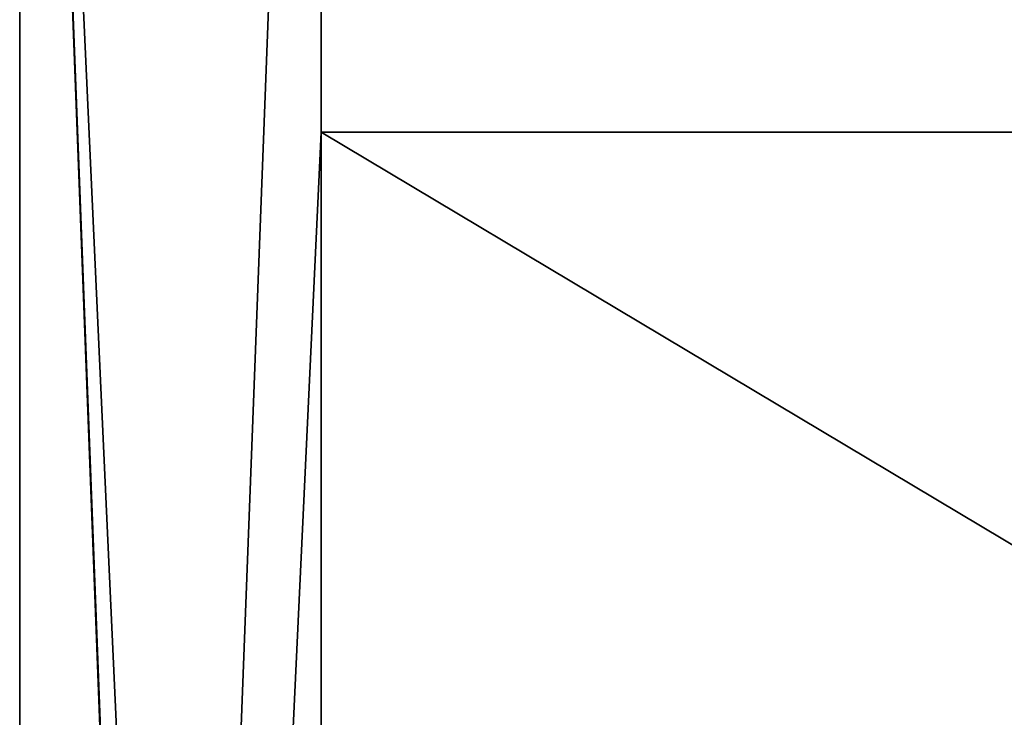
# Model space of a CAD drawing. Units: millimetres. Extents: x -300 to 300, y -460 to 10.
# Drawn here: x -300 to -248, y -111 to -74 of the extents above; entities that cross this region are included whole.
import ezdxf

# ---------------------------------------------------------------- set-up
doc = ezdxf.new("R2010")
doc.units = ezdxf.units.MM
doc.header["$LTSCALE"] = 65.185185
for name, color, linetype in [('10', 7, 'CONTINUOUS'), ('51', 7, 'CONTINUOUS'), ('53', 7, 'CONTINUOUS'), ('54', 7, 'CONTINUOUS'), ('57', 7, 'CONTINUOUS'), ('59', 7, 'CONTINUOUS')]:
    doc.layers.add(name, color=color, linetype=linetype)

msp = doc.modelspace()

# ---------------------------------------------------------------- linework, layer by layer
at = {"layer": '10', "color": 7, "linetype": 'Continuous'}
for points in [[(-284, -420), (-284, -417.2), (-300, 0), (-284, -420)], [(-300, 0), (-284, -417.2), (-284, -348), (-300, 0)], [(-300, -420), (-284, -420), (-300, 0), (-300, -420)], [(-284, 0), (-300, 0), (-284, -348), (-284, 0)]]:
    msp.add_3dface(points, dxfattribs=at)
at = {"layer": '51', "color": 9, "linetype": 'Continuous', "true_color": 0xabd4cd}
for points in [[(-284, 0, -630), (-284, -80, -630), (-300, -420, -630), (-284, 0, -630)], [(-300, 0, -630), (-284, 0, -630), (-300, -420, -630), (-300, 0, -630)], [(-284, -80, -630), (-284, -419, -630), (-300, -420, -630), (-284, -80, -630)], [(284, -80, -630), (284, -419, -630), (-284, -419, -630), (284, -80, -630)], [(284, -80, -630), (-284, -419, -630), (-284, -80, -630), (284, -80, -630)]]:
    msp.add_3dface(points, dxfattribs=at)
at = {"layer": '53', "color": 9, "linetype": 'Continuous', "true_color": 0xabd4cd}
for points in [[(-300, -420), (-300, 0), (-300, 0, -630), (-300, -420)], [(-300, -420), (-300, 0, -630), (-300, -420, -630), (-300, -420)]]:
    msp.add_3dface(points, dxfattribs=at)
at = {"layer": '54', "color": 9, "linetype": 'Continuous', "true_color": 0xabd4cd}
for points in [[(-284, 0), (-284, -348), (-284, -346.586, -0.586), (-284, 0)], [(-284, -348, -30), (-284, 0), (-284, -346.586, -29.414), (-284, -348, -30)], [(-284, 0), (-284, -348, -30), (-284, -419, -614), (-284, 0)], [(-284, -346, -28), (-284, 0), (-284, -346, -19.5), (-284, -346, -28)], [(-284, 0), (-284, -346, -28), (-284, -346.586, -29.414), (-284, 0)], [(-284, -346, -19.5), (-284, 0), (-284, -346.293, -18.793), (-284, -346, -19.5)], [(-284, -346, -10.5), (-284, 0), (-284, -346, -2), (-284, -346, -10.5)], [(-284, 0), (-284, -346, -10.5), (-284, -346.293, -11.207), (-284, 0)], [(-284, -346, -2), (-284, 0), (-284, -346.586, -0.586), (-284, -346, -2)], [(-284, 0), (-284, -364.031, -13.251), (-284, -364.031, -16.749), (-284, 0)], [(-284, -364.031, -13.251), (-284, 0), (-284, -347, -11.5), (-284, -364.031, -13.251)], [(-284, 0), (-284, -364.031, -16.749), (-284, -361, -18.5), (-284, 0)], [(-284, 0), (-284, -361, -18.5), (-284, -347, -18.5), (-284, 0)], [(-284, 0), (-284, -347, -18.5), (-284, -346.293, -18.793), (-284, 0)], [(-284, -347, -11.5), (-284, 0), (-284, -346.293, -11.207), (-284, -347, -11.5)], [(-284, 0), (-284, -80, -630), (-284, 0, -630), (-284, 0)], [(-284, -80, -630), (-284, 0), (-284, -80, -614), (-284, -80, -630)], [(-284, 0), (-284, -419, -614), (-284, -80, -614), (-284, 0)]]:
    msp.add_3dface(points, dxfattribs=at)
at = {"layer": '57', "color": 9, "linetype": 'Continuous', "true_color": 0xabd4cd}
for points in [[(284, -419, -614), (284, -80, -614), (-284, -80, -614), (284, -419, -614)], [(-284, -419, -614), (284, -419, -614), (-284, -80, -614), (-284, -419, -614)]]:
    msp.add_3dface(points, dxfattribs=at)
at = {"layer": '59', "color": 9, "linetype": 'Continuous', "true_color": 0xabd4cd}
for points in [[(284, -80, -614), (284, -80, -630), (-284, -80, -630), (284, -80, -614)], [(284, -80, -614), (-284, -80, -630), (-284, -80, -614), (284, -80, -614)]]:
    msp.add_3dface(points, dxfattribs=at)

doc.saveas('drawing.dxf')
